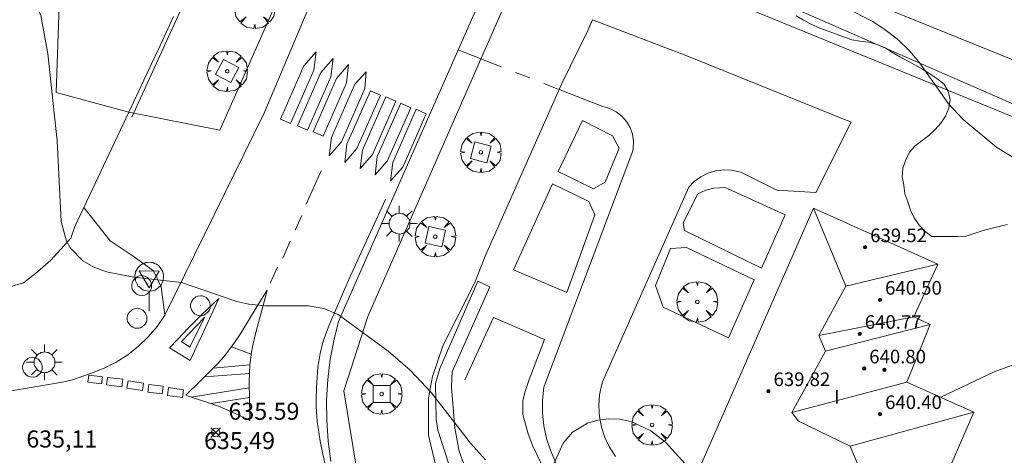
# Model space of a CAD drawing. Units: millimetres. Extents: x 419999 to 421003, y 4487497 to 4488002.
# Drawn here: x 420271 to 420328, y 4487572 to 4487598 of the extents above; entities that cross this region are included whole.
import ezdxf

# ---------------------------------------------------------------- set-up
doc = ezdxf.new("R2010")
doc.units = ezdxf.units.MM
doc.header["$MEASUREMENT"] = 0
doc.linetypes.add('VADO', pattern=[9.01, 2.71, -0.9, 0.9, -0.9, 0.9, -0.9, 0.9, -0.9])
doc.layers.get('0').update_dxf_attribs({"lineweight": 9})
for name, color, linetype, lineweight in [('1', 7, 'Continuous', 9), ('f012003p_num_plantas', 252, 'Continuous', 9), ('f031026l_pinturavial', 253, 'Continuous', 9), ('f050002l_curvanivel_cgn', 23, 'Continuous', 9), ('f050008p_puntocotaterreno', 7, 'Continuous', 9), ('f050009p_puntocotaconstruccionelevada', 211, 'Continuous', 9), ('f060140s_arboladourbano', 92, 'Continuous', 9), ('f061013p_arbol', 91, 'Continuous', 9), ('f070045l_muro_mur', 30, 'MURO2', 9), ('f070045l_muro_tap', 11, 'MURO2', 9), ('f070045l_puerta', 11, 'Continuous', 9), ('f070047l_seto', 91, 'Continuous', 9), ('f070048l_alambrada', 7, 'ALAMBRADA_3', 9), ('f070056l_edificacion_med', 221, 'Continuous', 9), ('f070056s_edificacion_edi', 240, 'Continuous', 9), ('f070058l_elementoconstruido_bordillo', 30, 'Continuous', 9), ('f070058l_elementoconstruido_par', 11, 'Continuous', 9), ('f071030l_barandilla', 172, 'BARANDILLA', 9), ('f071045l_vado', 30, 'VADO', 9), ('f081046p_alcorque', 34, 'Continuous', 9), ('f081055p_farola', 7, 'Continuous', 9), ('f081065p_registro_circular', 7, 'Continuous', 9), ('f081068p_senal', 7, 'Continuous', 9)]:
    doc.layers.add(name, color=color, linetype=linetype, lineweight=lineweight)
doc.styles.get("Standard").update_dxf_attribs({"font": 'arial.ttf'})
doc.styles.add('Style-s7210005_h', font='txt')
doc.linetypes.add('ALAMBRADA_3', pattern='A,6.1e-05,[1,alambrada_3.shx,S=1,R=0,X=0,Y=0],-6.119413', length=6.119474)
doc.linetypes.add('BARANDILLA', pattern='A,3.1e-05,[1,barandilla.shx,S=1,R=0,X=0,Y=0],-3.060195', length=3.060226)
doc.linetypes.add('MURO2', pattern='A,3.1e-05,[1,muro2.shx,S=1,R=0,X=0,Y=0],-3.058844', length=3.058875)

# ---------------------------------------------------------------- blocks, each defined once
blk = doc.blocks.new('punto_cota')
at = {"layer": 'f050008p_puntocotaterreno'}
for points in [[(0, 0), (-0.283, 0.283)], [(0, 0), (-0.283, -0.283)], [(0, 0), (0.283, 0.283)], [(0, 0), (0.283, -0.283)]]:
    blk.add_lwpolyline(points, dxfattribs=at)
blk.add_circle((0, 0), 0.25, dxfattribs=at)
blk = doc.blocks.new('punto_cota_construccion_elevada')
at = {"layer": 'f050009p_puntocotaconstruccionelevada'}
h = blk.add_hatch(color=256, dxfattribs=at)
h.dxf.hatch_style = 1
edge = h.paths.add_edge_path()
edge.add_arc((0, 0), 0.1, 0, 360)
blk.add_circle((0, 0), 0.1, dxfattribs=at)
blk = doc.blocks.new('arbol')
at = {"color": 0, "linetype": 'Continuous', "lineweight": 0, "flags": 128}
for points in [[(0.96, 0.012), (1.2, 0.036), (1.128, 0.468), (0.888, 0.804), (0.528, 0.528), (0.816, 0.876), (0.48, 1.104), (0.048, 1.176), (0.012, 0.96), (-0.048, 1.176), (-0.48, 1.104), (-0.816, 0.876), (-0.504, 0.528), (-0.864, 0.804), (-1.104, 0.468), (-1.188, 0.036), (-0.936, 0.012)], [(-0.936, 0.012), (-1.188, -0.048), (-1.104, -0.48), (-0.864, -0.804), (-0.504, -0.504), (-0.816, -0.876), (-0.48, -1.116)], [(-0.48, -1.116), (-0.048, -1.188), (0.012, -0.936), (0.048, -1.188), (0.48, -1.116), (0.816, -0.876), (0.528, -0.504), (0.888, -0.804), (1.128, -0.48), (1.2, -0.048), (0.96, 0.012)]]:
    blk.add_lwpolyline(points, dxfattribs=at)
at = {"color": 0, "linetype": 'Continuous', "lineweight": 0, "extrusion": (0, 0, -1)}
for start, end in [(180.0229, 7.59464), (7.22334, 180.0229)]:
    blk.add_arc((0, 0), 0.104, start, end, dxfattribs=at)
blk = doc.blocks.new('alcorque')
at = {"layer": 'f081046p_alcorque'}
blk.add_lwpolyline([(-0.5, -0.5), (0.5, -0.5), (0.5, 0.5), (-0.5, 0.5)], close=True, dxfattribs=at)
blk = doc.blocks.new('farola')
at = {"layer": '1'}
for points in [[(-0.75, 0.75, 0), (-0.42, 0.42, 0)], [(0.01, 0.61, 0), (0.09, 0.6, 0), (0.16, 0.58, 0), (0.24, 0.57, 0), (0.3, 0.52, 0), (0.37, 0.49, 0), (0.43, 0.43, 0), (0.48, 0.39, 0), (0.52, 0.31, 0), (0.57, 0.25, 0), (0.6, 0.18, 0), (0.61, 0.1, 0), (0.61, 0.03, 0), (0.61, -0.03, 0), (0.61, -0.11, 0), (0.6, -0.18, 0), (0.57, -0.26, 0), (0.52, -0.32, 0), (0.48, -0.39, 0), (0.43, -0.44, 0), (0.37, -0.5, 0), (0.3, -0.53, 0), (0.24, -0.57, 0), (0.16, -0.59, 0), (0.09, -0.6, 0), (0, -0.62, 0), (-0.06, -0.6, 0), (-0.14, -0.59, 0), (-0.21, -0.57, 0), (-0.27, -0.53, 0), (-0.35, -0.5, 0), (-0.41, -0.44, 0), (-0.45, -0.39, 0), (-0.5, -0.32, 0), (-0.54, -0.26, 0), (-0.57, -0.18, 0), (-0.59, -0.11, 0), (-0.59, -0.03, 0), (-0.59, 0.03, 0), (-0.59, 0.1, 0), (-0.57, 0.18, 0), (-0.54, 0.25, 0), (-0.5, 0.31, 0), (-0.45, 0.39, 0), (-0.41, 0.43, 0), (-0.35, 0.49, 0), (-0.27, 0.52, 0), (-0.21, 0.57, 0), (-0.14, 0.58, 0), (-0.06, 0.6, 0), (0.01, 0.61, 0)], [(0, 1.05, 0), (0, 0.6, 0)], [(0.75, 0.75, 0), (0.43, 0.43, 0)], [(-1.05, 0, 0), (-0.59, 0, 0)], [(1.05, 0, 0), (0.61, 0, 0)], [(-0.75, -0.74, 0), (-0.42, -0.41, 0)], [(0.75, -0.75, 0), (0.43, -0.44, 0)], [(0, -1.05, 0), (0, -0.62, 0)]]:
    blk.add_polyline3d(points, dxfattribs=at)
blk = doc.blocks.new('B129')
at = {"layer": 'f081065p_registro_circular'}
for points in [[(0, 0.591, 0), (0.102, 0.575, 0), (0.22, 0.543, 0), (0.331, 0.48, 0), (0.496, 0.307, 0), (0.575, 0.094, 0), (0.567, -0.134, 0), (0.528, -0.236, 0), (0.472, -0.346, 0), (0.291, -0.496, 0), (0.189, -0.559, 0), (0.071, -0.583, 0), (-0.142, -0.567, 0), (-0.26, -0.52, 0), (-0.354, -0.465, 0), (-0.512, -0.283, 0), (-0.559, -0.181, 0), (-0.583, -0.063, 0), (-0.583, 0.047, 0), (-0.559, 0.165, 0), (-0.52, 0.268, 0), (-0.449, 0.362, 0), (-0.276, 0.52, 0), (-0.157, 0.567, 0), (0, 0.591, 0)], [(0, 0.008, 0), (0, 0, 0), (0, 0.008, 0)]]:
    blk.add_polyline3d(points, dxfattribs=at)
blk = doc.blocks.new('señal')
at = {"layer": 'f081068p_senal'}
for points in [[(0, 2.869, 0), (0.102, 2.852, 0), (0.205, 2.852, 0), (0.307, 2.8, 0), (0.376, 2.766, 0), (0.478, 2.715, 0), (0.563, 2.647, 0), (0.632, 2.561, 0), (0.683, 2.493, 0), (0.734, 2.391, 0), (0.785, 2.305, 0), (0.82, 2.203, 0), (0.837, 2.1, 0), (0.837, 1.981, 0), (0.82, 1.878, 0), (0.785, 1.776, 0), (0.768, 1.69, 0), (0.717, 1.588, 0), (0.666, 1.486, 0), (0.581, 1.417, 0), (0.512, 1.366, 0), (0.427, 1.281, 0), (0.324, 1.229, 0), (0.256, 1.212, 0), (0.154, 1.178, 0), (0.051, 1.161, 0), (-0.051, 1.161, 0), (-0.154, 1.178, 0), (-0.256, 1.212, 0), (-0.342, 1.229, 0), (-0.444, 1.281, 0), (-0.512, 1.366, 0), (-0.598, 1.417, 0), (-0.666, 1.486, 0), (-0.717, 1.588, 0), (-0.768, 1.69, 0), (-0.803, 1.776, 0), (-0.82, 1.878, 0), (-0.854, 1.981, 0), (-0.854, 2.1, 0), (-0.82, 2.203, 0), (-0.803, 2.305, 0), (-0.751, 2.391, 0), (-0.7, 2.493, 0), (-0.649, 2.561, 0), (-0.563, 2.647, 0), (-0.495, 2.715, 0), (-0.393, 2.766, 0), (-0.307, 2.8, 0), (-0.205, 2.852, 0), (-0.102, 2.852, 0), (0, 2.869, 0)], [(0, 1.366, 0), (-0.598, 2.356, 0), (0.581, 2.339, 0), (0, 1.366, 0)], [(0, 1.161, 0), (0, 0, 0)]]:
    blk.add_polyline3d(points, dxfattribs=at)

msp = doc.modelspace()

# ---------------------------------------------------------------- linework, layer by layer
at = {"layer": 'f031026l_pinturavial'}
for p, q in [((420287.428, 4487587.148, 636.447), (420288.301, 4487589.109, 636.507)), ((420286.782, 4487585.613, 636.343), (420287.177, 4487586.481, 636.343)), ((420286.067, 4487583.977, 636.343), (420286.483, 4487584.974, 636.343)), ((420285.308, 4487582.498, 636.343), (420285.748, 4487583.438, 636.343)), ((420280.108, 4487579.076, 636.163), (420281.458, 4487580.493, 636.163)), ((420281.458, 4487580.493, 636.163), (420280.591, 4487578.761, 636.163)), ((420280.591, 4487578.761, 636.163), (420280.108, 4487579.076, 636.163)), ((420280.619, 4487577.974, 636.103), (420279.402, 4487578.708, 636.103)), ((420284.201, 4487578.332, 636.233), (420283.044, 4487578.778, 636.239)), ((420284.093, 4487577.198, 636.197), (420281.461, 4487577.008, 636.159)), ((420281.971, 4487577.514, 636.185), (420284.125, 4487577.722, 636.214)), ((420284.085, 4487576.365, 636.169), (420280.667, 4487575.824, 636.103)), ((420281.857, 4487575.442, 636.103), (420284.097, 4487575.798, 636.149))]:
    msp.add_line(p, q, dxfattribs=at)
for points in [[(420287.299, 4487595.268, 636.507), (420288.009, 4487596.084, 636.507), (420287.885, 4487595.009, 636.507), (420286.505, 4487591.879, 636.507), (420285.919, 4487592.137, 636.507), (420287.299, 4487595.268, 636.507)], [(420288.298, 4487594.88, 636.507), (420289.008, 4487595.697, 636.507), (420288.884, 4487594.622, 636.507), (420287.504, 4487591.492, 636.507), (420286.918, 4487591.75, 636.507), (420288.298, 4487594.88, 636.507)], [(420289.214, 4487594.526, 636.507), (420289.923, 4487595.342, 636.507), (420289.799, 4487594.267, 636.507), (420288.419, 4487591.137, 636.507), (420287.834, 4487591.395, 636.507), (420289.214, 4487594.526, 636.507)], [(420289.493, 4487590.795, 636.507), (420288.784, 4487589.979, 636.507), (420288.908, 4487591.054, 636.507), (420290.288, 4487594.184, 636.507), (420290.956, 4487594.907, 636.507), (420290.873, 4487593.926, 636.507), (420289.493, 4487590.795, 636.507)], [(420289.82, 4487590.662, 636.507), (420291.2, 4487593.793, 636.507), (420291.785, 4487593.535, 636.507), (420290.405, 4487590.404, 636.507), (420289.696, 4487589.588, 636.507), (420289.82, 4487590.662, 636.507)], [(420290.729, 4487590.31, 636.507), (420292.109, 4487593.44, 636.507), (420292.695, 4487593.182, 636.463), (420291.315, 4487590.052, 636.463), (420290.605, 4487589.235, 636.507), (420290.729, 4487590.31, 636.507)], [(420291.604, 4487589.933, 636.463), (420292.984, 4487593.064, 636.463), (420293.57, 4487592.806, 636.463), (420292.19, 4487589.675, 636.463), (420291.48, 4487588.859, 636.463), (420291.604, 4487589.933, 636.463)], [(420292.513, 4487589.581, 636.463), (420293.893, 4487592.712, 636.463), (420294.479, 4487592.453, 636.463), (420293.099, 4487589.323, 636.463), (420292.389, 4487588.506, 636.463), (420292.513, 4487589.581, 636.463)], [(420288.53, 4487571.97, 636.079), (420288.411, 4487572.478, 636.123), (420288.255, 4487573.243, 636.179), (420288.13, 4487574.015, 636.215), (420288.08, 4487574.403, 636.223), (420288.052, 4487574.688, 636.221), (420288.018, 4487575.26, 636.196), (420288.012, 4487575.641, 636.17), (420288.03, 4487576.405, 636.119), (420288.064, 4487576.976, 636.103), (420288.122, 4487577.6, 636.103), (420288.164, 4487577.911, 636.103), (420288.248, 4487578.376, 636.103), (420288.391, 4487578.974, 636.103), (420288.478, 4487579.267, 636.103), (420288.635, 4487579.697, 636.103), (420288.816, 4487580.133, 636.11), (420289.183, 4487581.001, 636.156), (420289.936, 4487582.728, 636.296), (420290.325, 4487583.586, 636.343), (420292.087, 4487587.417, 636.463)], [(420280.353, 4487575.926, 636.103), (420281.166, 4487576.724, 636.144), (420281.891, 4487577.432, 636.181), (420282.24, 4487577.797, 636.198), (420282.573, 4487578.174, 636.215), (420282.732, 4487578.368, 636.223), (420283.03, 4487578.759, 636.238), (420283.22, 4487579.026, 636.247), (420283.584, 4487579.572, 636.266), (420283.933, 4487580.13, 636.283), (420284.613, 4487581.262, 636.317), (420285.133, 4487582.103, 636.343)], [(420284.119, 4487574.453, 636.103), (420284.118, 4487574.847, 636.116), (420284.101, 4487575.639, 636.144), (420284.083, 4487576.694, 636.18), (420284.093, 4487577.219, 636.198), (420284.127, 4487577.741, 636.215), (420284.154, 4487578.001, 636.223), (420284.222, 4487578.461, 636.237), (420284.278, 4487578.767, 636.247), (420284.411, 4487579.376, 636.265), (420284.565, 4487579.983, 636.282), (420284.898, 4487581.193, 636.317), (420285.133, 4487582.103, 636.343)], [(420279.402, 4487578.708, 636.103), (420279.873, 4487579.203, 636.098), (420280.503, 4487579.861, 636.095), (420280.822, 4487580.185, 636.103), (420281.308, 4487580.662, 636.134), (420281.963, 4487581.29, 636.194), (420282.291, 4487581.604, 636.223)], [(420282.291, 4487581.604, 636.223), (420281.96, 4487580.879, 636.178), (420281.519, 4487579.912, 636.122), (420281.297, 4487579.428, 636.103), (420281.072, 4487578.943, 636.097), (420280.77, 4487578.297, 636.101), (420280.619, 4487577.974, 636.103)], [(420275.413, 4487576.593, 636.149), (420274.617, 4487576.698, 636.146), (420274.673, 4487577.117, 636.149), (420275.468, 4487577.012, 636.149), (420275.413, 4487576.593, 636.149)], [(420276.606, 4487576.423, 636.149), (420275.711, 4487576.532, 636.149), (420275.765, 4487576.974, 636.149), (420276.66, 4487576.865, 636.149), (420276.606, 4487576.423, 636.149)], [(420277.812, 4487576.205, 636.149), (420276.904, 4487576.344, 636.149), (420276.97, 4487576.78, 636.149), (420277.878, 4487576.642, 636.149), (420277.812, 4487576.205, 636.149)], [(420278.976, 4487576.017, 636.103), (420278.136, 4487576.115, 636.103), (420278.188, 4487576.557, 636.149), (420279.027, 4487576.459, 636.103), (420278.976, 4487576.017, 636.103)], [(420280.164, 4487575.788, 636.103), (420279.282, 4487575.919, 636.103), (420279.351, 4487576.38, 636.103), (420280.232, 4487576.249, 636.103), (420280.164, 4487575.788, 636.103)], [(420284.119, 4487574.453, 636.103), (420283.511, 4487574.737, 636.103), (420282.699, 4487575.113, 636.103), (420282.287, 4487575.284, 636.103), (420281.648, 4487575.513, 636.103), (420280.784, 4487575.787, 636.103), (420280.353, 4487575.926, 636.103)]]:
    msp.add_polyline3d(points, dxfattribs=at)
at = {"layer": 'f050002l_curvanivel_cgn'}
for points in [[(420270.851, 4487599.974, 636), (420271.382, 4487599.324, 636), (420271.843, 4487598.223, 636), (420272.252, 4487595.964, 636), (420272.804, 4487590.855, 636), (420273.037, 4487586.136, 636), (420273.35, 4487584.98, 636), (420273.576, 4487584.574, 636), (420274.314, 4487583.826, 636), (420274.968, 4487583.455, 636), (420275.703, 4487583.18, 636), (420277.312, 4487582.852, 636), (420280.11, 4487582.556, 636), (420283.358, 4487581.43, 636), (420284.069, 4487581.27, 636), (420284.994, 4487581.184, 636), (420287.565, 4487581.18, 636), (420288.464, 4487581.023, 636), (420289.302, 4487580.666, 636), (420292.235, 4487578.515, 636), (420293.533, 4487577.405, 636), (420294.782, 4487576.064, 636), (420297.085, 4487573.12, 636), (420297.959, 4487572.13, 636)], [(420319.112, 4487598.668, 637), (420320.691, 4487597.858, 637), (420321.43, 4487597.38, 637), (420322.121, 4487596.846, 637), (420322.883, 4487596.109, 637), (420323.465, 4487595.414, 637), (420325.148, 4487593.031, 637), (420326.004, 4487592.11, 637), (420327.988, 4487590.475, 637), (420329.022, 4487589.841, 637)], [(420324.686, 4487575.81, 636), (420327.822, 4487577.303, 636), (420331.805, 4487578.751, 636), (420332.478, 4487578.913, 636), (420333.392, 4487578.997, 636), (420334.178, 4487578.878, 636), (420334.963, 4487578.473, 636), (420339.1, 4487574.078, 636), (420340.918, 4487572.314, 636)], [(420301.88, 4487571.687, 636), (420302.522, 4487573.121, 636), (420303.058, 4487573.766, 636), (420303.938, 4487574.289, 636), (420304.545, 4487574.467, 636), (420305.189, 4487574.545, 636), (420305.848, 4487574.517, 636), (420306.553, 4487574.36, 636), (420307.67, 4487573.835, 636), (420308.521, 4487573.172, 636), (420310.055, 4487571.496, 636)]]:
    msp.add_polyline3d(points, dxfattribs=at)
at = {"layer": 'f060140s_arboladourbano'}
msp.add_polyline3d([(420328.608, 4487585.945, -2.62), (420328.118, 4487585.827, -2.62), (420327.624, 4487585.719, -2.62), (420327.128, 4487585.582, -2.62), (420326.65, 4487585.426, -2.62), (420326.175, 4487585.265, -2.62), (420325.675, 4487585.245, -2.62), (420325.172, 4487585.244, -2.62), (420324.667, 4487585.244, -2.62), (420324.166, 4487585.244, -2.62), (420323.765, 4487585.548, -2.62), (420323.424, 4487585.916, -2.62), (420323.134, 4487586.336, -2.62), (420322.906, 4487586.798, -2.62), (420322.747, 4487587.273, -2.62), (420322.588, 4487587.754, -2.62), (420322.512, 4487588.251, -2.62), (420322.427, 4487588.752, -2.62), (420322.469, 4487589.261, -2.62), (420322.628, 4487589.746, -2.62), (420322.857, 4487590.199, -2.62), (420323.194, 4487590.573, -2.62), (420323.588, 4487590.882, -2.62), (420323.991, 4487591.18, -2.62), (420324.366, 4487591.517, -2.62), (420324.689, 4487591.9, -2.62), (420324.971, 4487592.316, -2.62), (420325.165, 4487592.785, -2.62), (420325.24, 4487593.288, -2.62), (420325.129, 4487593.777, -2.62), (420324.862, 4487594.204, -2.62), (420324.463, 4487594.523, -2.62), (420324.038, 4487594.8, -2.62), (420323.608, 4487595.067, -2.62), (420323.175, 4487595.324, -2.62), (420322.728, 4487595.561, -2.62), (420322.28, 4487595.793, -2.62), (420321.846, 4487596.052, -2.62), (420321.423, 4487596.326, -2.62), (420320.954, 4487596.521, -2.62), (420320.455, 4487596.645, -2.62), (420319.958, 4487596.715, -2.62), (420319.457, 4487596.792, -2.62), (420318.981, 4487596.96, -2.62), (420318.503, 4487597.142, -2.62), (420318.022, 4487597.31, -2.62), (420317.542, 4487597.492, -2.62), (420317.078, 4487597.699, -2.62), (420316.631, 4487597.944, -2.62), (420316.194, 4487598.2, -2.62)], dxfattribs=at)
at = {"layer": 'f070045l_muro_mur'}
msp.add_line((420273.853, 4487585.826, 636.064), (420273.893, 4487585.936, 636.064), dxfattribs=at)
for points in [[(420273.853, 4487585.826, 636.064), (420274.379, 4487586.944, 636.144), (420277.013, 4487592.546, 636.545), (420277.893, 4487594.416, 636.545), (420278.333, 4487595.346, 636.545), (420278.773, 4487596.286, 636.545), (420279.213, 4487597.226, 637.031), (420279.643, 4487598.166, 637.031)], [(420304.241, 4487597.969, 637.45), (420304.073, 4487597.575, 637.45), (420303.983, 4487597.365, 637.45)], [(420302.28, 4487593.873, 636.888), (420301.833, 4487592.865, 636.865), (420297.943, 4487584.085, 636.588)], [(420270.023, 4487582.286, 636.064), (420270.833, 4487582.536, 636.064), (420271.653, 4487583.166, 636.064), (420272.433, 4487583.866, 636.064), (420273.603, 4487585.156, 636.064), (420273.853, 4487585.826, 636.064)], [(420297.323, 4487582.555, 636.588), (420297.323, 4487582.555, 636.588), (420295.463, 4487578.865, 636.265), (420294.843, 4487577.035, 636.265), (420294.603, 4487575.775, 635.911), (420294.61, 4487573.592, 635.911), (420295.191, 4487571.094, 635.911)]]:
    msp.add_polyline3d(points, dxfattribs=at)
at = {"layer": 'f070045l_muro_tap'}
for points in [[(420303.643, 4487592.055, 636.865), (420305.423, 4487591.155, 636.865), (420305.813, 4487590.425, 636.865), (420304.993, 4487588.435, 636.865), (420304.303, 4487588.045, 636.865), (420302.233, 4487589.055, 636.865), (420303.643, 4487592.055, 636.865)], [(420299.603, 4487583.285, 636.588), (420301.883, 4487588.335, 636.865), (420304.023, 4487587.305, 636.865), (420304.373, 4487586.515, 636.588), (420302.723, 4487581.965, 636.588), (420299.603, 4487583.285, 636.588)], [(420315.543, 4487586.515, 636.354), (420312.023, 4487588.115, 636.606), (420311.373, 4487588.085, 636.606), (420310.893, 4487587.965, 636.606), (420310.433, 4487587.745, 636.606), (420309.563, 4487586.055, 636.354), (420309.643, 4487585.595, 636.354), (420314.163, 4487583.385, 636.354), (420315.543, 4487586.515, 636.354)], [(420313.733, 4487582.695, 636.354), (420312.223, 4487579.295, 636.354), (420308.393, 4487581.095, 636.354), (420307.933, 4487582.375, 636.354), (420308.823, 4487584.545, 636.354), (420309.763, 4487584.605, 636.354), (420313.733, 4487582.695, 636.354)], [(420300.112, 4487567.635, 636.155), (420302.693, 4487569.965, 636.155), (420301.873, 4487570.895, 636.155), (420301.243, 4487571.885, 636.155), (420300.733, 4487572.935, 636.155), (420300.453, 4487573.665, 636.155), (420300.143, 4487574.795, 636.155), (420300.143, 4487575.615, 636.155), (420300.293, 4487576.155, 636.155), (420300.523, 4487576.855, 636.155), (420301.413, 4487579.195, 636.588), (420298.433, 4487580.495, 636.588), (420296.753, 4487576.825, 635.911)]]:
    msp.add_polyline3d(points, dxfattribs=at)
at = {"layer": 'f070045l_puerta'}
msp.add_line((420297.943, 4487584.085, 636.588), (420297.323, 4487582.555, 636.588), dxfattribs=at)
msp.add_polyline3d([(420304.241, 4487597.969, 637.1), (420303.983, 4487597.365, 637.45), (420302.423, 4487594.195, 636.865), (420302.28, 4487593.873, 636.91)], dxfattribs=at)
at = {"layer": 'f070047l_seto'}
msp.add_line((420277.187, 4487592.24, 636.545), (420282.417, 4487603.698, 637.031), dxfattribs=at)
for points in [[(420376.219, 4487614.044, 640.792), (420375.878, 4487612.916, 640.792), (420372.808, 4487613.13, 640.792), (420365.86, 4487615.85, 639.905), (420352.1, 4487583.219, 637.596), (420336.781, 4487589.059, 637.892), (420304.966, 4487602.062, 637.45), (420317.09, 4487635.5, 639.895), (420359.134, 4487621.514, 640.656), (420375.651, 4487614.292, 640.787), (420376.219, 4487614.044, 640.792)], [(420358.47, 4487618.54, 640.656), (420363.315, 4487617.285, 640.656), (420350.707, 4487586.783, 637.596), (420334.335, 4487593.416, 637.598), (420308.597, 4487603.844, 637.602), (420315.356, 4487621.819, 639.056), (420319.26, 4487632.201, 639.895), (420358.47, 4487618.54, 640.656)], [(420277.013, 4487592.546, 636.55), (420272.748, 4487593.704, 636), (420273.103, 4487603.899, 639.729)], [(420301.931, 4487563.654, 635.673), (420299.057, 4487566.593, 635.673), (420298.372, 4487567.466, 636.155), (420296.651, 4487570.2, 635.911), (420295.779, 4487571.937, 635.911), (420295.16, 4487573.886, 635.911), (420295.061, 4487574.504, 635.911), (420295.017, 4487576.627, 635.911), (420295.277, 4487577.49, 636.265), (420297.501, 4487582.618, 636.588), (420298.218, 4487582.288, 636.588), (420296.007, 4487577.298, 636.265), (420295.973, 4487576.924, 635.911), (420295.968, 4487576.399, 635.911), (420296.165, 4487574.001, 635.911), (420296.412, 4487572.64, 635.911), (420296.647, 4487571.994, 635.911), (420297.283, 4487570.773, 636.155), (420298.064, 4487569.486, 636.155), (420300.116, 4487566.593, 635.673), (420302.476, 4487564.09, 635.673), (420301.931, 4487563.654, 635.673)]]:
    msp.add_polyline3d(points, dxfattribs=at)
at = {"layer": 'f070048l_alambrada'}
msp.add_polyline3d([(420328.468, 4487630.95, 640.094), (420321.883, 4487633.145, 639.895), (420318.193, 4487631.305, 639.895), (420311.653, 4487615.615, 638.247), (420310.323, 4487612.215, 638.247), (420306.353, 4487602.915, 637.45), (420349.962, 4487583.835, 637.596)], dxfattribs=at)
at = {"layer": 'f070056l_edificacion_med'}
for p, q in [((420317.522, 4487579.444, 638.92), (420323.103, 4487580.535, 638.92)), ((420317.925, 4487578.521, 638.92), (420324.063, 4487580.075, 638.92)), ((420315.941, 4487574.923, 638.92), (420322.693, 4487576.705, 638.92)), ((420319.375, 4487572.938, 638.92), (420322.493, 4487565.435, 638.92))]:
    msp.add_line(p, q, dxfattribs=at)
for points in [[(420317.224, 4487586.905, 638.92), (420319.11, 4487582.322, 638.92), (420324.524, 4487583.625, 638.92)], [(420319.11, 4487582.322, 638.92), (420317.522, 4487579.444, 638.92), (420317.925, 4487578.521, 638.92), (420315.941, 4487574.923, 638.92), (420316.342, 4487574.411, 638.92), (420319.375, 4487572.938, 638.92), (420326.633, 4487574.935, 638.92)]]:
    msp.add_polyline3d(points, dxfattribs=at)
at = {"layer": 'f070056s_edificacion_edi'}
msp.add_polyline3d([(420322.493, 4487565.435, 635.888), (420310.313, 4487571.165, 636.142), (420317.224, 4487586.905, 636.195), (420324.524, 4487583.625, 636.195), (420323.103, 4487580.535, 636.195), (420324.063, 4487580.075, 636.195), (420322.693, 4487576.705, 636.065), (420326.633, 4487574.935, 636.065)], close=True, dxfattribs=at)
at = {"layer": 'f070058l_elementoconstruido_bordillo'}
for points in [[(420279.131, 4487580.632, 635.92), (420284.949, 4487592.444, 636.5), (420289.004, 4487602.092, 636.86), (420295.525, 4487617.265, 637.78), (420303.315, 4487635.18, 639.08), (420306.408, 4487642.092, 639.62), (420304.845, 4487643.029, 639.64), (420300.188, 4487645.821, 639.96)], [(420304.845, 4487643.029, 639.64), (420295.751, 4487621.696, 638.17), (420282.366, 4487591.489, 636.37), (420277.013, 4487592.546, 636.55)], [(420288.884, 4487572.047, 635.7), (420288.72, 4487573.239, 635.77), (420288.633, 4487574.44, 635.72), (420288.624, 4487575.644, 635.81), (420288.693, 4487576.846, 635.85), (420288.841, 4487578.041, 635.96), (420289.065, 4487579.224, 635.94), (420289.331, 4487580.267, 635.99), (420293.597, 4487589.944, 636.48), (420299.719, 4487603.83, 637.17), (420307.853, 4487621.95, 638.42), (420313.001, 4487635.354, 639.2), (420313.282, 4487635.775, 639.34)], [(420305.582, 4487572.337, 635.99), (420305.242, 4487572.875, 635.96), (420304.972, 4487573.451, 635.97), (420304.776, 4487574.057, 635.98), (420304.657, 4487574.682, 635.95), (420304.618, 4487575.317, 636.03), (420304.659, 4487575.952, 636.02), (420304.779, 4487576.578, 636.02), (420304.818, 4487576.721, 636.02), (420309.89, 4487588.132, 636.33), (420310.214, 4487588.471, 636.32), (420310.591, 4487588.751, 636.32), (420311.01, 4487588.963, 636.31), (420311.459, 4487589.101, 636.31), (420311.925, 4487589.161, 636.34), (420312.394, 4487589.142, 636.27), (420312.853, 4487589.043, 636.27), (420312.996, 4487588.996, 636.25), (420315.062, 4487587.958, 636.24), (420317.361, 4487587.826, 636.2), (420319.437, 4487591.958, 636.46), (420309.782, 4487595.844, 636.55), (420304.241, 4487597.969, 637.1)], [(420302.28, 4487593.873, 636.91), (420304.851, 4487592.867, 636.67), (420305.254, 4487592.754, 636.64), (420305.628, 4487592.568, 636.58), (420305.959, 4487592.313, 636.58), (420306.236, 4487592, 636.58), (420306.449, 4487591.641, 636.58), (420306.59, 4487591.247, 636.58), (420306.653, 4487590.834, 636.45), (420306.636, 4487590.416, 636.45), (420306.61, 4487590.265, 636.45), (420301.388, 4487576.407, 636.05), (420301.309, 4487575.649, 635.95), (420301.309, 4487574.887, 635.95), (420301.389, 4487574.129, 635.94), (420301.548, 4487573.382, 635.95), (420301.784, 4487572.656, 635.95), (420302.094, 4487571.958, 635.88)]]:
    msp.add_polyline3d(points, dxfattribs=at)
at = {"layer": 'f070058l_elementoconstruido_par'}
msp.add_polyline3d([(420404.702, 4487500, 634.631), (420401.434, 4487502.297, 634.52), (420389.233, 4487509.834, 634.529), (420387.495, 4487510.907, 634.53), (420374.72, 4487518.799, 634.54), (420349.049, 4487533.507, 635.01), (420323.276, 4487546.516, 635.67), (420302.804, 4487556.888, 635.5), (420295.769, 4487562.726, 635.5), (420292.032, 4487568.159, 635.47), (420290.395, 4487571.529, 635.23), (420289.644, 4487576.195, 635.23), (420291.056, 4487580.544, 635.23), (420302.891, 4487607.535, 637.83), (420315.44, 4487636.978, 639.09)], dxfattribs=at)
at = {"layer": 'f071030l_barandilla'}
for points in [[(420274.379, 4487586.944, 636.144), (420275.915, 4487584.996, 636.144), (420277.278, 4487584.087, 636.144), (420278.46, 4487583.24, 636.144), (420278.914, 4487582.301, 636.144), (420279.131, 4487580.632, 636.116)], [(420254.115, 4487576.93, 635.235), (420254.981, 4487576.756, 635.259), (420256.744, 4487576.483, 635.301), (420263.156, 4487575.731, 635.479), (420265.12, 4487575.742, 635.553), (420267.082, 4487575.833, 635.628), (420269.038, 4487576.003, 635.703), (420271.158, 4487576.372, 635.778), (420273.094, 4487576.701, 635.853), (420273.654, 4487576.806, 635.885), (420274.817, 4487577.22, 635.927), (420275.564, 4487577.51, 635.966), (420276.278, 4487577.872, 636.001), (420276.953, 4487578.305, 636.033), (420277.582, 4487578.802, 636.06), (420278.159, 4487579.359, 636.083), (420278.677, 4487579.971, 636.102), (420279.131, 4487580.632, 636.116)]]:
    msp.add_polyline3d(points, dxfattribs=at)
at = {"layer": 'f071045l_vado'}
msp.add_line((420296.352, 4487596.195, 636.727), (420302.28, 4487593.873, 636.844), dxfattribs=at)

# ---------------------------------------------------------------- block references
at = {"layer": 'f050008p_puntocotaterreno'}
msp.add_blockref('punto_cota', (420282.117, 4487573.741, 635.589), dxfattribs=at)
at = {"layer": 'f050009p_puntocotaconstruccionelevada'}
for p in [(420320.245, 4487584.614, 639.52), (420321.119, 4487581.534, 640.5), (420319.929, 4487579.528, 640.77), (420320.189, 4487577.499, 640.8), (420321.381, 4487577.423, 640.36), (420314.57, 4487576.17, 639.82), (420321.12, 4487574.821, 640.4)]:
    msp.add_blockref('punto_cota_construccion_elevada', p, dxfattribs=at)
at = {"layer": 'f061013p_arbol'}
for p in [(420284.403, 4487598.642, 0.23), (420282.789, 4487594.951, 0.23), (420297.684, 4487590.189, 0.23), (420295.007, 4487585.242, 0.23), (420310.389, 4487581.413, 636.354), (420291.861, 4487576.007, 0.23), (420307.74, 4487574.189, 636.142)]:
    msp.add_blockref('arbol', p, dxfattribs=at)
at = {"layer": 'f081046p_alcorque'}
for p, rotation in [((420282.789, 4487594.951, 636.516), 61.97131906499999), ((420297.684, 4487590.189, 636.433), 255.33181127), ((420295.007, 4487585.242, 636.132), 257.387832729), ((420291.861, 4487576.007, 635.779), 180)]:
    msp.add_blockref('alcorque', p, dxfattribs=dict(at, rotation=rotation))
at = {"layer": 'f081055p_farola'}
for p in [(420292.896, 4487586.003, 636.265), (420272.056, 4487577.864, 636.064)]:
    msp.add_blockref('farola', p, dxfattribs=at)
at = {"layer": 'f081065p_registro_circular'}
for p in [(420277.772, 4487582.364, 636.175), (420281.225, 4487581.181, 636.175), (420277.506, 4487580.442, 636.175), (420271.361, 4487577.57, 636.064)]:
    msp.add_blockref('B129', p, dxfattribs=at)
at = {"layer": 'f081068p_senal'}
msp.add_blockref('señal', (420278.219, 4487580.87, 636.175), dxfattribs=at)

# ---------------------------------------------------------------- texts
at = {"layer": 'f012003p_num_plantas', "insert": (420318.578, 4487575.829), "char_height": 0.8, "width": 0.8, "attachment_point": 5}
msp.add_mtext('{\\fArial|b0|i0;I}', dxfattribs=at)
at = {"layer": 'f050008p_puntocotaterreno', "style": 'Style-s7210005_h'}
for s, p in [('635.59', (420282.867, 4487574.491, 635.589)), ('635,11', (420270.998, 4487572.862, 635.114)), ('635,11', (420270.998, 4487572.862, 635.114)), ('635,49', (420281.433, 4487572.769, 635.49)), ('635,49', (420281.433, 4487572.769, 635.49))]:
    msp.add_text(s, height=1, dxfattribs=at).set_placement(p)
at = {"layer": 'f050009p_puntocotaconstruccionelevada', "style": 'Style-s7210005_h'}
for s, p in [('639.52', (420320.545, 4487584.914, 639.52)), ('640.50', (420321.419, 4487581.834, 640.5)), ('640.77', (420320.229, 4487579.828, 640.77)), ('640.80', (420320.489, 4487577.799, 640.8)), ('639.82', (420314.87, 4487576.47, 639.82)), ('640.40', (420321.42, 4487575.121, 640.4))]:
    msp.add_text(s, height=0.8, dxfattribs=at).set_placement(p)

doc.saveas('drawing.dxf')
